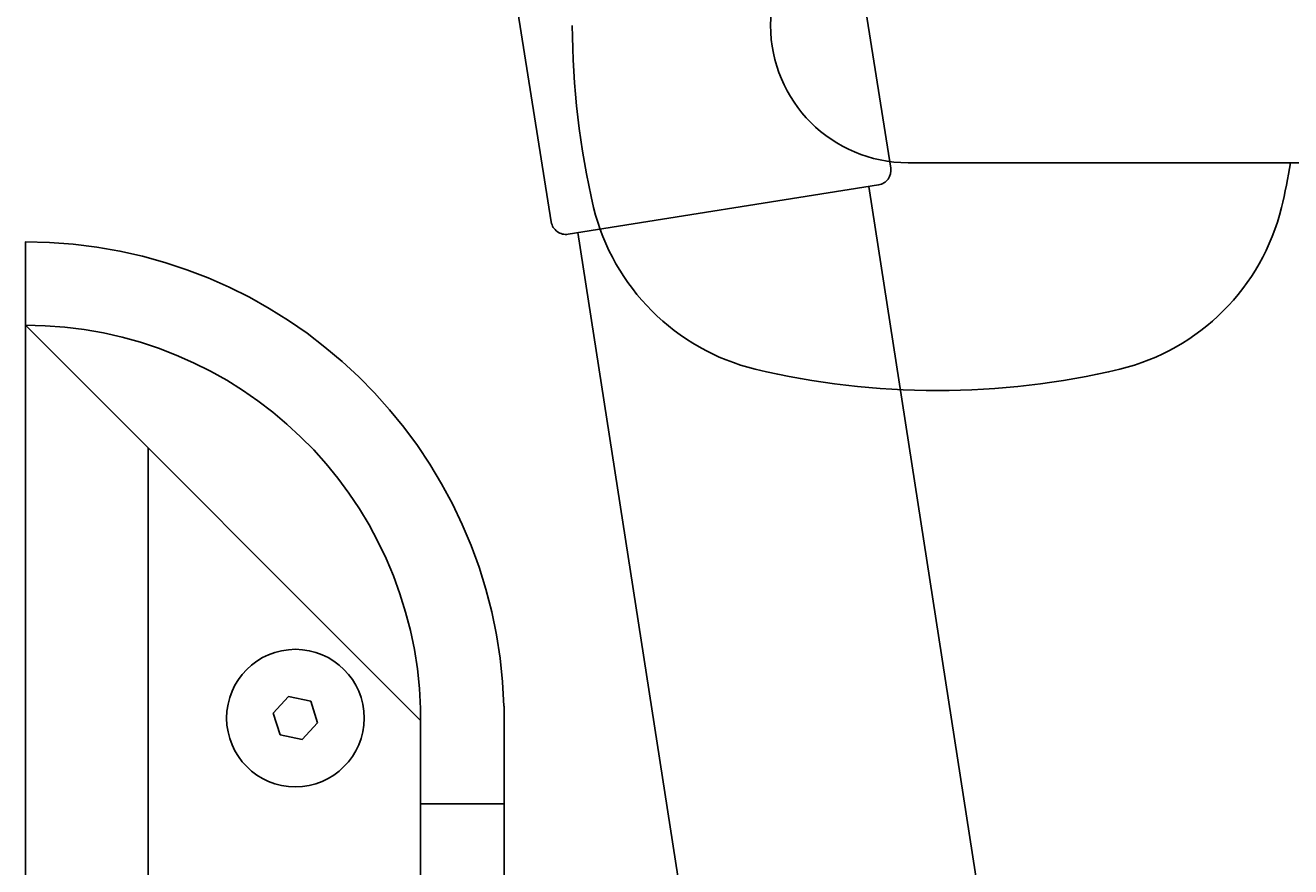
# Model space of a CAD drawing. Units: millimetres. Extents: x 30393 to 100081, y 9381 to 29066.
# Drawn here: x 47800 to 47929, y 14814 to 14900 of the extents above; entities that cross this region are included whole.
import ezdxf

# ---------------------------------------------------------------- set-up
doc = ezdxf.new("R2010")
doc.units = ezdxf.units.MM
doc.header["$LTSCALE"] = 3
doc.layers.add('KORPINEN-block', color=6, linetype='Continuous')
doc.layers.add('KORPINEN-block @ 1', color=6, linetype='Continuous')
doc.styles.get("Standard").update_dxf_attribs({"font": 'arial.ttf', "height": 50})

# ---------------------------------------------------------------- blocks, each defined once
blk = doc.blocks.new('KOR-16399_FRONT')
at = {"layer": 'KORPINEN-block'}
blk.add_line((0, -14), (52.51, -14), dxfattribs=at)
for centre, radius, start, end in [((0, 0), 14, 90, 270), ((49.38, 0.39), 83.58, 180.2703, 193.1119), ((-43.36, 0.39), 83.58, 346.8881, 350.0837), ((-10.2, -13.21), 22.47, 193.786, 256.2152), ((16.22, -13.21), 22.47, 283.7848, 346.214), ((3.01, 44), 81.19, 256.7808, 283.2192)]:
    blk.add_arc(centre, radius, start, end, dxfattribs=at)
blk = doc.blocks.new('KOR-17404+17401_SIDE')
at = {"layer": 'KORPINEN-block', "color": 8}
for p, q in [((-85.91, 618.58), (-110.26, 461.89)), ((-56.28, 613.88), (-80.61, 457.29))]:
    blk.add_line(p, q, dxfattribs=at)
at = {"layer": 'KORPINEN-block', "color": 6}
for p, q in [((0, 604.45), (0, 612.95)), ((-40.25, 564.19), (0, 604.45)), ((0, 604.45), (0, 0)), ((-12.5, 516), (-12.5, 591.94)), ((-29.06, 566.15), (-29.76, 563.95)), ((-29.06, 566.15), (-26.8, 566.64)), ((-26.8, 566.64), (-25.24, 564.94)), ((-48.75, 516), (-48.75, 565.66)), ((-40.25, 516), (-40.25, 565.53)), ((-25.24, 564.94), (-25.94, 562.74)), ((-28.2, 562.24), (-29.76, 563.95)), ((-28.2, 562.24), (-25.94, 562.74)), ((-48.75, 555.69), (-40.25, 555.69))]:
    blk.add_line(p, q, dxfattribs=at)
at = {"layer": 'KORPINEN-block', "color": 8}
blk.add_lwpolyline([(-54.01, 879.65, 0.036067), (-53.55, 865.72, -0.023392), (-53.24, 856.97, -0.010565), (-53.54, 840.85, -0.001447), (-53.73, 837.18), (-88.14, 620.46, 0.414214), (-86.9, 618.74), (-55.29, 613.72, 0.414214), (-53.57, 614.97), (-18.39, 836.61, 0.018182), (-17.73, 851.78, 0.087822), (-22.04, 877.95, 0.046459), (-25.14, 884.94, 0.321183), (-45.42, 894.58, 0.287644), (-52.94, 886.58, 0.032813)], format="xyb", close=True, dxfattribs=at)
at = {"layer": 'KORPINEN-block', "color": 6}
blk.add_circle((-27.5, 564.44), 7, dxfattribs=at)
for radius, start, end in [(48.76, 89.9833, 178.2685), (40.26, 89.9798, 178.2471)]:
    blk.add_arc((-0.01, 564.19), radius, start, end, dxfattribs=at)
at = {"layer": 'KORPINEN-block'}
blk.add_text('Korpinen/Gaius', height=0.0075, dxfattribs=at).set_placement((-48.75, 555.69))

msp = doc.modelspace()

# ---------------------------------------------------------------- block references
at = {"layer": 'KORPINEN-block @ 1'}
msp.add_blockref('KOR-16399_FRONT', (47890, 14900), dxfattribs=at)
at = {"layer": 'KORPINEN-block @ 1', "xscale": -1}
msp.add_blockref('KOR-17404+17401_SIDE', (47800.1, 14265), dxfattribs=at)

doc.saveas('drawing.dxf')
